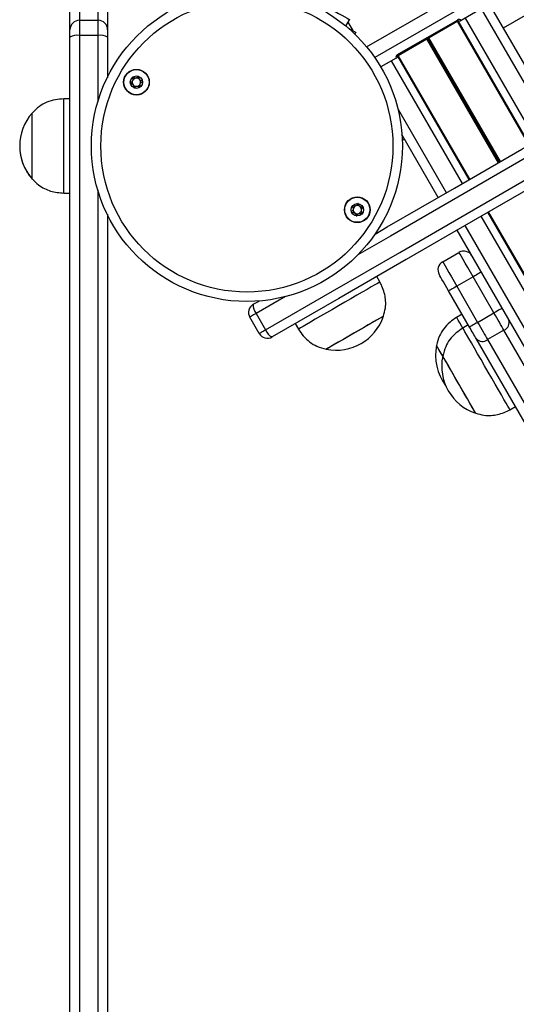
# Model space of a CAD drawing. Units: millimetres. Extents: x 274 to 6433, y 216 to 9023.
# Drawn here: x 3655 to 3813, y 2216 to 2530 of the extents above; entities that cross this region are included whole.
import ezdxf

# ---------------------------------------------------------------- set-up
doc = ezdxf.new("R2010")
doc.units = ezdxf.units.MM
doc.header["$LTSCALE"] = 50

msp = doc.modelspace()

# ---------------------------------------------------------------- linework, layer by layer
at = {"color": 8, "linetype": 'Continuous', "lineweight": 25}
for p, q in [((3808.57, 2527.18), (4385.35, 2860.18)), ((3673.56, 2664), (3673.56, 2529.54)), ((3679.56, 2529.54), (3679.56, 2664)), ((3765.03, 2521.08), (3797.82, 2540.01)), ((3799.94, 2536.34), (3767.61, 2517.68)), ((3824.19, 2494.14), (3801.62, 2533.23)), ((3816.94, 2489.95), (3794.17, 2529.39)), ((3819.08, 2491.19), (3796.51, 2530.28)), ((3759.07, 2528.92), (3760.6, 2526.26)), ((3816.73, 2489.83), (3793.95, 2529.28)), ((3806.97, 2484.2), (3784.19, 2523.64)), ((3807.08, 2484.26), (3784.3, 2523.71)), ((3807.19, 2484.32), (3784.41, 2523.77)), ((3807.41, 2484.45), (3784.63, 2523.9)), ((3807.52, 2484.51), (3784.74, 2523.96)), ((3807.63, 2484.58), (3784.85, 2524.02)), ((3797.66, 2478.82), (3774.94, 2518.17)), ((3797.87, 2478.94), (3775.09, 2518.39)), ((3795.52, 2477.59), (3772.95, 2516.68)), ((3790.41, 2474.64), (3774.93, 2501.44)), ((4205.35, 1767.74), (3801.52, 2467.19)), ((4206.74, 1770.26), (3803.66, 2468.43)), ((4206.88, 1770.51), (3803.87, 2468.55)), ((4166.84, 1822.64), (3796.41, 2464.24)), ((3739.18, 2441.59), (3729.85, 2436.21))]:
    msp.add_line(p, q, dxfattribs=at)
at = {"color": 7, "linetype": 'Continuous', "lineweight": 25}
for p, q in [((3670.56, 2526.54), (3670.56, 2664.36)), ((3682.56, 2664.36), (3682.56, 2526.54)), ((3826.78, 2495.64), (3803.43, 2536.09)), ((3801.7, 2533.28), (3795.17, 2529.5)), ((3673.56, 2529.54), (3673.56, 2524.76)), ((3673.56, 2529.54), (3679.56, 2529.54)), ((3679.56, 2524.76), (3679.56, 2529.54)), ((3758.38, 2527.73), (3759.54, 2529.74)), ((3774.89, 2518.61), (3793.95, 2529.61)), ((3775.04, 2518.36), (3794.09, 2529.36)), ((3670.56, 2524.15), (3670.56, 2526.54)), ((3682.56, 2526.54), (3682.56, 2524.15)), ((3679.56, 2524.76), (3673.56, 2524.76)), ((3682.56, 2524.15), (3682.56, 2511.25)), ((3761.55, 2525.72), (3761.24, 2525.18)), ((3774.38, 2517.5), (3769.52, 2514.69)), ((3772.95, 2516.68), (3769.52, 2514.69)), ((3670.56, 2504.54), (3668.56, 2504.54)), ((3668.56, 2474.54), (3668.56, 2504.54)), ((3658.56, 2490.88), (3658.56, 2500.04)), ((3658.56, 2479.04), (3658.56, 2500.04)), ((3787.81, 2473.14), (3776.25, 2493.16)), ((3658.56, 2479.04), (3658.56, 2490.88)), ((3776.36, 2491.26), (3777.1, 2491.69)), ((3658.56, 2479), (3658.56, 2479.04)), ((3668.56, 2474.54), (3670.56, 2474.54)), ((3668.56, 2474.5), (3668.56, 2474.54)), ((3668.56, 2474.5), (3670.56, 2474.5)), ((4160.37, 1827.85), (3793.81, 2462.74)), ((3789.23, 2452.68), (3794.42, 2455.68)), ((3769.27, 2446.26), (3768.27, 2447.99)), ((3798.92, 2447.89), (3793.73, 2444.89)), ((3805.56, 2436.4), (3798.92, 2447.89)), ((3793.73, 2444.89), (3800.36, 2433.4)), ((3797.77, 2431.9), (3791.13, 2443.39)), ((3728.92, 2439.14), (3730.76, 2440.19)), ((3729.85, 2436.21), (3732.85, 2431.01)), ((3795.41, 2435.98), (3793.68, 2434.98)), ((3800.36, 2433.4), (3805.56, 2436.4)), ((3730.83, 2429.84), (3727.83, 2435.04)), ((3742.28, 2432.99), (3743.28, 2431.26)), ((3797.38, 2432.56), (3795.65, 2431.56)), ((3808.74, 2430.89), (3803.55, 2427.89)), ((3832.2, 2390.26), (3808.74, 2430.89)), ((3823.34, 2387.6), (3799.89, 2428.22)), ((3803.55, 2427.89), (3827, 2387.26)), ((3810.65, 2405.58), (3812.38, 2406.58))]:
    msp.add_line(p, q, dxfattribs=at)
at = {"color": 7, "linetype": 'Continuous', "lineweight": 25, "flags": 128}
for points in [[(3767.69, 2461.52), (3771.58, 2463.76), (3792.99, 2476.12), (3814.45, 2488.51), (3835.95, 2500.93), (3857.5, 2513.37), (3879.09, 2525.83), (3900.71, 2538.31)], [(3752.61, 2533.74), (3752.62, 2533.74), (3752.85, 2533.6), (3753.37, 2533.31), (3754.12, 2532.87), (3755.05, 2532.33), (3756.07, 2531.74), (3757.1, 2531.15), (3758.03, 2530.62), (3758.78, 2530.18), (3759.3, 2529.88), (3759.53, 2529.75), (3759.54, 2529.74)], [(3732.85, 2431.01), (3754.19, 2443.33), (3775.58, 2455.68), (3797.02, 2468.06), (3818.51, 2480.46), (3840.04, 2492.9), (3861.62, 2505.36), (3883.24, 2517.84), (3904.89, 2530.34)], [(3906.71, 2527.92), (3885.09, 2515.44), (3863.5, 2502.98), (3841.95, 2490.54), (3820.45, 2478.12), (3798.99, 2465.73), (3777.58, 2453.37), (3756.22, 2441.04), (3734.92, 2428.74)], [(3759.06, 2527.15), (3759.24, 2527.05), (3760.02, 2526.6), (3760.67, 2526.22), (3761.15, 2525.95), (3761.45, 2525.78), (3761.55, 2525.72)], [(3798.92, 2447.89), (3798.05, 2449.41), (3797.2, 2450.87), (3796.42, 2452.22), (3795.74, 2453.4), (3795.18, 2454.37), (3794.77, 2455.09), (3794.51, 2455.54), (3794.42, 2455.68)], [(3789.23, 2452.68), (3789.31, 2452.54), (3789.57, 2452.09), (3789.99, 2451.37), (3790.55, 2450.4), (3791.23, 2449.22), (3792.01, 2447.87), (3792.85, 2446.41), (3793.73, 2444.89)], [(3791.13, 2443.39), (3790.54, 2444.4), (3789.98, 2445.38), (3789.46, 2446.28), (3789.01, 2447.06), (3788.64, 2447.71), (3788.36, 2448.19), (3788.19, 2448.49), (3788.13, 2448.59)], [(3801.52, 2449.39), (3801.47, 2449.36), (3801.32, 2449.28), (3801.08, 2449.14), (3800.76, 2448.95), (3800.37, 2448.72), (3799.92, 2448.46), (3799.43, 2448.18), (3798.92, 2447.89)], [(3769.27, 2446.26), (3769.25, 2446.25), (3769, 2446.1), (3768.44, 2445.79), (3767.61, 2445.3), (3766.5, 2444.67), (3765.16, 2443.89), (3763.61, 2443), (3761.89, 2442), (3760.04, 2440.93), (3758.09, 2439.81), (3756.11, 2438.67), (3754.13, 2437.52), (3752.2, 2436.41), (3750.36, 2435.35), (3748.67, 2434.37), (3747.15, 2433.49), (3745.84, 2432.74), (3744.78, 2432.13), (3743.99, 2431.67), (3743.49, 2431.38), (3743.29, 2431.26), (3743.28, 2431.26)], [(3793.73, 2444.89), (3793.22, 2444.6), (3792.73, 2444.32), (3792.28, 2444.06), (3791.89, 2443.83), (3791.57, 2443.64), (3791.33, 2443.5), (3791.18, 2443.42), (3791.13, 2443.39)], [(3729.85, 2436.21), (3729.44, 2435.97), (3729.05, 2435.74), (3728.7, 2435.54), (3728.4, 2435.37), (3728.15, 2435.23), (3727.97, 2435.12), (3727.86, 2435.06), (3727.83, 2435.04)], [(3770.37, 2435.35), (3770.3, 2435.31), (3769.94, 2435.1), (3769.29, 2434.73), (3768.36, 2434.19), (3767.19, 2433.52), (3765.82, 2432.73), (3764.3, 2431.85), (3762.67, 2430.91), (3760.99, 2429.94), (3759.33, 2428.98), (3757.73, 2428.05), (3756.25, 2427.2), (3754.94, 2426.45), (3753.85, 2425.82), (3753.01, 2425.33), (3752.46, 2425.01), (3752.2, 2424.86), (3752.18, 2424.85)], [(3770.37, 2435.35), (3770.25, 2435.28), (3769.84, 2435.04), (3769.13, 2434.63), (3768.15, 2434.07), (3766.94, 2433.37), (3765.54, 2432.56), (3763.99, 2431.67), (3762.35, 2430.72), (3760.67, 2429.75), (3759.01, 2428.8), (3757.44, 2427.88), (3755.99, 2427.05), (3754.72, 2426.31), (3753.67, 2425.71), (3752.88, 2425.26), (3752.38, 2424.97), (3752.18, 2424.85), (3752.18, 2424.85)], [(3808.16, 2437.9), (3808.11, 2437.87), (3807.96, 2437.78), (3807.72, 2437.64), (3807.4, 2437.46), (3807, 2437.23), (3806.55, 2436.97), (3806.07, 2436.69), (3805.56, 2436.4)], [(3808.74, 2430.89), (3808.41, 2431.45), (3808.06, 2432.07), (3807.68, 2432.72), (3807.28, 2433.41), (3806.87, 2434.13), (3806.44, 2434.88), (3806, 2435.63), (3805.56, 2436.4)], [(3793.85, 2434.68), (3793.69, 2434.95), (3793.68, 2434.98)], [(3795.62, 2431.62), (3795.32, 2432.13), (3794.68, 2433.25), (3794.18, 2434.11), (3793.85, 2434.68)], [(3800.36, 2433.4), (3799.86, 2433.1), (3799.37, 2432.82), (3798.92, 2432.56), (3798.53, 2432.34), (3798.2, 2432.15), (3797.96, 2432.01), (3797.82, 2431.93), (3797.77, 2431.9)], [(3800.36, 2433.4), (3800.8, 2432.63), (3801.24, 2431.88), (3801.67, 2431.13), (3802.09, 2430.41), (3802.49, 2429.72), (3802.86, 2429.07), (3803.22, 2428.45), (3803.55, 2427.89)], [(3730.83, 2429.84), (3730.86, 2429.86), (3730.97, 2429.93), (3731.15, 2430.03), (3731.4, 2430.17), (3731.7, 2430.34), (3732.05, 2430.55), (3732.44, 2430.77), (3732.85, 2431.01)], [(3810.65, 2405.58), (3810.6, 2405.67), (3810.38, 2406.05), (3809.99, 2406.72), (3809.44, 2407.67), (3808.75, 2408.88), (3807.92, 2410.31), (3806.98, 2411.94), (3805.95, 2413.72), (3804.86, 2415.61), (3803.72, 2417.58), (3802.57, 2419.57), (3801.44, 2421.53), (3800.34, 2423.43), (3799.32, 2425.21), (3798.38, 2426.84), (3797.55, 2428.27), (3796.85, 2429.48), (3796.3, 2430.43), (3795.92, 2431.1), (3795.7, 2431.48), (3795.65, 2431.56)], [(3799.89, 2428.22), (3799.67, 2428.6), (3799.43, 2429.01), (3799.18, 2429.45), (3798.91, 2429.91), (3798.64, 2430.39), (3798.35, 2430.88), (3798.06, 2431.39), (3797.77, 2431.9)], [(3787.39, 2425.87), (3787.27, 2426.07), (3787.27, 2426.08)], [(3789.24, 2422.67), (3788.62, 2423.74), (3788.04, 2424.74), (3787.61, 2425.48), (3787.35, 2425.93), (3787.27, 2426.08)], [(3789.24, 2422.67), (3788.75, 2423.52), (3788.14, 2424.57), (3787.68, 2425.36), (3787.39, 2425.87)], [(3799.74, 2404.48), (3799.72, 2404.52), (3799.54, 2404.83), (3799.19, 2405.43), (3798.68, 2406.32), (3798.02, 2407.45), (3797.25, 2408.79), (3796.38, 2410.29), (3795.45, 2411.9), (3794.49, 2413.57), (3793.52, 2415.25), (3792.59, 2416.86), (3791.72, 2418.36), (3790.95, 2419.7), (3790.3, 2420.83), (3789.79, 2421.71), (3789.44, 2422.32), (3789.26, 2422.63), (3789.24, 2422.67)], [(3799.74, 2404.48), (3799.69, 2404.56), (3799.48, 2404.92), (3799.1, 2405.58), (3798.56, 2406.52), (3797.88, 2407.69), (3797.09, 2409.07), (3796.21, 2410.59), (3795.27, 2412.22), (3794.3, 2413.9), (3793.34, 2415.56), (3792.42, 2417.16), (3791.57, 2418.63), (3790.82, 2419.94), (3790.19, 2421.02), (3789.71, 2421.85), (3789.39, 2422.4), (3789.25, 2422.65), (3789.24, 2422.67)]]:
    msp.add_lwpolyline(points, dxfattribs=at)
at = {"color": 8, "linetype": 'Continuous', "lineweight": 25, "flags": 128}
for points in [[(3901.89, 2535.53), (3880.24, 2523.03), (3858.62, 2510.55), (3837.04, 2498.09), (3815.51, 2485.66), (3794.02, 2473.25), (3772.58, 2460.87), (3762.26, 2454.92)], [(3794.09, 2529.36), (3794.08, 2529.38), (3794.05, 2529.42), (3794.01, 2529.5), (3793.95, 2529.61)], [(3775.04, 2518.36), (3775.03, 2518.38), (3775, 2518.42), (3774.96, 2518.5), (3774.89, 2518.61)]]:
    msp.add_lwpolyline(points, dxfattribs=at)
at = {"color": 7, "linetype": 'Continuous', "lineweight": 25}
for centre, radius in [((3726.89, 2489.54), 49.5), ((3726.89, 2489.54), 46.5), ((3691.73, 2509.84), 4.1), ((3691.73, 2509.84), 4), ((3691.73, 2509.84), 1.98), ((3762.05, 2469.24), 4.1), ((3762.05, 2469.24), 4), ((3762.05, 2469.24), 1.98)]:
    msp.add_circle(centre, radius, dxfattribs=at)
for centre, radius, start, end in [((3673.56, 2526.54), 3, 90, 180), ((3679.56, 2526.54), 3, 0, 90), ((3794.5, 2528.91), 0.893, 41.424, 128.0488), ((3794.57, 2530.41), 1.09, 250.7125, 303.0801), ((3672.84, 2520.59), 4.23, 80.1986, 122.6646), ((3680.28, 2520.59), 4.23, 57.3354, 99.8014), ((3775.23, 2517.78), 0.893, 111.9489, 198.5797), ((3773.9, 2518.46), 1.08, 296.7365, 351.3598), ((3691.73, 2509.84), 1.32, 97.7799, 157.7799), ((3691.73, 2509.84), 1.32, 37.7799, 97.7799), ((3691.73, 2509.84), 1.32, 337.7799, 37.7799), ((3691.73, 2509.84), 1.32, 157.7799, 217.7799), ((3691.73, 2509.84), 1.32, 217.7799, 277.7799), ((3691.73, 2509.84), 1.32, 277.7799, 337.7799), ((3670.34, 2489.54), 15.78, 138.2911, 221.7089), ((3670.34, 2489.5), 15.78, 179.9312, 221.7089), ((3762.05, 2469.24), 1.32, 112.5227, 172.5227), ((3762.05, 2469.24), 1.32, 52.5227, 112.5227), ((3762.05, 2469.24), 1.32, 352.5227, 52.5227), ((3762.05, 2469.24), 1.32, 172.5227, 232.5227), ((3762.05, 2469.24), 1.32, 232.5227, 292.5227), ((3762.05, 2469.24), 1.32, 292.5227, 352.5227), ((3795.92, 2453.09), 3, 30, 120), ((3790.73, 2450.09), 3, 120, 210), ((3730.42, 2436.54), 3, 120, 210), ((3732.89, 2438.79), 3.98, 174.9864, 220.3257), ((3755.38, 2440.3), 15.78, 258.2911, 341.7089), ((3807.74, 2433.37), 2.68, 291.9503, 18.5786), ((3733.42, 2431.34), 3, 210, 300), ((3736.61, 2432.35), 3.98, 199.6746, 245.0131), ((3802.72, 2422.88), 15.78, 168.2911, 217.1679), ((3801.9, 2429.99), 2.68, 221.4211, 308.0499), ((3804.69, 2419.47), 15.78, 168.2911, 251.7089)]:
    msp.add_arc(centre, radius, start, end, dxfattribs=at)
for points, knots in [([(3794.09, 2529.36), (3794.1, 2529.36), (3794.12, 2529.37), (3794.15, 2529.39), (3794.19, 2529.4), (3794.21, 2529.4), (3794.22, 2529.4), (3794.22, 2529.4), (3794.22, 2529.4)], [0, 0, 0, 0, 0.081689, 0.269948, 0.471083, 0.701444, 0.989844, 1, 1, 1, 1]), ([(3670.56, 2069.48), (3670.56, 2074.8), (3670.56, 2085.45), (3670.56, 2101.87), (3670.56, 2118.54), (3670.56, 2136.41), (3670.56, 2155.36), (3670.56, 2175.33), (3670.56, 2195.45), (3670.56, 2215.66), (3670.56, 2235.91), (3670.56, 2256.86), (3670.56, 2278.45), (3670.56, 2300.63), (3670.56, 2322.66), (3670.56, 2343.12), (3670.56, 2362.11), (3670.56, 2379.7), (3670.56, 2397.4), (3670.56, 2415.24), (3670.56, 2432.14), (3670.56, 2448.08), (3670.56, 2463), (3670.56, 2478.15), (3670.56, 2493.47), (3670.56, 2508.91), (3670.56, 2519.07), (3670.56, 2524.15)], [0, 0, 0, 0, 0.036179, 0.072361, 0.10905, 0.145741, 0.188774, 0.231843, 0.274887, 0.318922, 0.362983, 0.407025, 0.456487, 0.505977, 0.555497, 0.605, 0.644595, 0.684221, 0.72383, 0.763396, 0.802941, 0.835232, 0.86754, 0.899818, 0.933201, 0.966622, 1, 1, 1, 1]), ([(3673.56, 2524.76), (3673.56, 2519.72), (3673.56, 2509.63), (3673.56, 2494.27), (3673.56, 2478.83), (3673.56, 2463.38), (3673.56, 2448), (3673.56, 2431.77), (3673.56, 2414.73), (3673.56, 2396.88), (3673.56, 2379.18), (3673.56, 2361.58), (3673.56, 2342.58), (3673.56, 2322.11), (3673.56, 2300.07), (3673.56, 2277.88), (3673.56, 2256.42), (3673.56, 2235.71), (3673.56, 2215.82), (3673.56, 2195.81), (3673.56, 2175.75), (3673.56, 2155.7), (3673.56, 2138.08), (3673.56, 2121.22), (3673.56, 2105.14), (3673.56, 2087.59), (3673.56, 2076.16), (3673.56, 2070.45)], [0, 0, 0, 0, 0.033129, 0.066373, 0.099706, 0.133077, 0.166406, 0.199592, 0.239184, 0.278799, 0.318454, 0.358128, 0.39777, 0.447343, 0.496934, 0.546495, 0.596027, 0.639234, 0.682559, 0.725915, 0.769237, 0.812483, 0.855638, 0.883529, 0.922345, 0.961195, 1, 1, 1, 1]), ([(3774.94, 2518.27), (3774.94, 2518.27), (3774.94, 2518.27), (3774.96, 2518.29), (3774.98, 2518.32), (3775.01, 2518.34), (3775.03, 2518.35), (3775.04, 2518.36)], [0, 0, 0, 0, 0.256146, 0.497952, 0.698239, 0.895009, 1, 1, 1, 1]), ([(3690.52, 2511.4), (3690.51, 2511.4), (3690.5, 2511.39), (3690.49, 2511.37), (3690.49, 2511.34), (3690.49, 2511.28), (3690.5, 2511.12), (3690.56, 2510.86), (3690.58, 2510.5), (3690.4, 2510.09), (3690.08, 2509.87), (3689.86, 2509.71), (3689.79, 2509.63), (3689.77, 2509.6), (3689.77, 2509.58), (3689.77, 2509.57)], [0, 0, 0, 0, 0.006232, 0.017767, 0.031674, 0.048362, 0.098406, 0.252502, 0.42558, 0.593985, 0.84693, 0.943864, 0.98003, 0.990654, 1, 1, 1, 1]), ([(3692.47, 2511.67), (3692.46, 2511.67), (3692.45, 2511.68), (3692.4, 2511.66), (3692.24, 2511.56), (3691.99, 2511.33), (3691.56, 2511.08), (3691.07, 2511.2), (3690.77, 2511.36), (3690.59, 2511.42), (3690.54, 2511.42), (3690.52, 2511.41), (3690.52, 2511.4)], [0, 0, 0, 0, 0.011122, 0.024217, 0.071276, 0.271786, 0.499998, 0.72821, 0.928724, 0.975783, 0.988877, 1, 1, 1, 1]), ([(3693.68, 2510.11), (3693.68, 2510.12), (3693.67, 2510.14), (3693.64, 2510.16), (3693.56, 2510.22), (3693.3, 2510.31), (3692.94, 2510.44), (3692.65, 2510.78), (3692.58, 2511.14), (3692.56, 2511.41), (3692.53, 2511.58), (3692.51, 2511.64), (3692.49, 2511.66), (3692.48, 2511.67), (3692.47, 2511.67)], [0, 0, 0, 0, 0.0120529, 0.0265142, 0.0561729, 0.1531115, 0.4060645, 0.5744814, 0.7475634, 0.9016833, 0.962724, 0.9799589, 0.9937698, 1, 1, 1, 1]), ([(3689.77, 2509.57), (3689.77, 2509.57), (3689.78, 2509.55), (3689.81, 2509.52), (3689.89, 2509.47), (3690.15, 2509.38), (3690.51, 2509.25), (3690.8, 2508.9), (3690.87, 2508.55), (3690.89, 2508.27), (3690.92, 2508.11), (3690.94, 2508.04), (3690.96, 2508.02), (3690.97, 2508.02), (3690.98, 2508.01)], [0, 0, 0, 0, 0.0120529, 0.0265142, 0.0561729, 0.1531115, 0.4060645, 0.5744815, 0.7475635, 0.9016697, 0.962724, 0.9799589, 0.9937698, 1, 1, 1, 1]), ([(3690.98, 2508.01), (3690.99, 2508.01), (3691, 2508.01), (3691.05, 2508.02), (3691.21, 2508.13), (3691.46, 2508.36), (3691.89, 2508.6), (3692.38, 2508.48), (3692.68, 2508.33), (3692.86, 2508.27), (3692.91, 2508.27), (3692.93, 2508.28), (3692.94, 2508.28)], [0, 0, 0, 0, 0.011122, 0.024217, 0.071276, 0.271786, 0.499999, 0.72821, 0.928724, 0.975783, 0.988877, 1, 1, 1, 1]), ([(3692.94, 2508.28), (3692.94, 2508.28), (3692.95, 2508.29), (3692.96, 2508.31), (3692.96, 2508.34), (3692.96, 2508.4), (3692.95, 2508.56), (3692.89, 2508.82), (3692.87, 2509.19), (3693.05, 2509.59), (3693.37, 2509.81), (3693.59, 2509.98), (3693.66, 2510.05), (3693.68, 2510.09), (3693.68, 2510.1), (3693.68, 2510.11)], [0, 0, 0, 0, 0.006232, 0.017767, 0.031675, 0.048363, 0.098406, 0.252503, 0.42558, 0.593985, 0.84693, 0.943864, 0.98003, 0.990654, 1, 1, 1, 1]), ([(3668.56, 2504.54), (3667.69, 2504.47), (3665.85, 2504.32), (3663.21, 2503.58), (3660.65, 2502.16), (3659.3, 2500.79), (3658.56, 2500.04)], [0, 0, 0, 0, 0.231924, 0.489905, 0.722364, 1, 1, 1, 1]), ([(3658.56, 2479.04), (3659.19, 2478.4), (3660.36, 2477.2), (3662.37, 2475.94), (3664.41, 2475.13), (3666.47, 2474.71), (3667.88, 2474.6), (3668.56, 2474.54)], [0, 0, 0, 0, 0.238993, 0.443188, 0.624606, 0.819837, 1, 1, 1, 1]), ([(3760.48, 2470.44), (3760.48, 2470.44), (3760.47, 2470.43), (3760.47, 2470.41), (3760.47, 2470.38), (3760.48, 2470.32), (3760.54, 2470.17), (3760.66, 2469.93), (3760.77, 2469.58), (3760.7, 2469.14), (3760.45, 2468.85), (3760.27, 2468.64), (3760.22, 2468.55), (3760.22, 2468.51), (3760.22, 2468.49), (3760.22, 2468.49)], [0, 0, 0, 0, 0.006232, 0.017771, 0.031668, 0.048362, 0.098401, 0.2525, 0.425582, 0.593982, 0.846921, 0.943856, 0.980026, 0.990651, 1, 1, 1, 1]), ([(3762.3, 2471.2), (3762.3, 2471.2), (3762.28, 2471.2), (3762.23, 2471.17), (3762.11, 2471.03), (3761.93, 2470.75), (3761.57, 2470.4), (3761.07, 2470.39), (3760.74, 2470.46), (3760.55, 2470.48), (3760.5, 2470.46), (3760.48, 2470.45), (3760.48, 2470.44)], [0, 0, 0, 0, 0.011121, 0.024213, 0.071274, 0.271792, 0.499998, 0.728209, 0.928722, 0.97578, 0.988873, 1, 1, 1, 1]), ([(3763.87, 2470), (3763.87, 2470.01), (3763.86, 2470.02), (3763.82, 2470.04), (3763.72, 2470.07), (3763.45, 2470.09), (3763.07, 2470.13), (3762.7, 2470.38), (3762.54, 2470.71), (3762.45, 2470.97), (3762.38, 2471.13), (3762.34, 2471.18), (3762.32, 2471.2), (3762.31, 2471.2), (3762.3, 2471.2)], [0, 0, 0, 0, 0.01205, 0.026514, 0.05617, 0.153109, 0.406068, 0.574482, 0.747565, 0.901672, 0.962714, 0.979957, 0.993768, 1, 1, 1, 1]), ([(3763.61, 2468.04), (3763.62, 2468.04), (3763.62, 2468.05), (3763.63, 2468.08), (3763.62, 2468.11), (3763.61, 2468.16), (3763.55, 2468.31), (3763.44, 2468.56), (3763.32, 2468.9), (3763.4, 2469.34), (3763.64, 2469.63), (3763.82, 2469.85), (3763.87, 2469.94), (3763.88, 2469.98), (3763.87, 2469.99), (3763.87, 2470)], [0, 0, 0, 0, 0.006232, 0.017771, 0.031681, 0.048362, 0.098402, 0.2525, 0.425581, 0.593982, 0.846931, 0.943856, 0.980026, 0.990651, 1, 1, 1, 1]), ([(3682.56, 2467.85), (3682.56, 2465.01), (3682.56, 2456.47), (3682.56, 2442.32), (3682.56, 2425.43), (3682.56, 2408.68), (3682.56, 2392.08), (3682.56, 2371.82), (3682.56, 2347.94), (3682.56, 2320.35), (3682.56, 2296.14), (3682.56, 2275.29), (3682.56, 2257.91), (3682.56, 2240.33), (3682.56, 2222.58), (3682.56, 2204.68), (3682.56, 2186.21), (3682.56, 2167.21), (3682.56, 2147.72), (3682.56, 2129.76), (3682.56, 2113.35), (3682.56, 2098.52), (3682.56, 2083.85), (3682.56, 2074.27), (3682.56, 2069.48)], [0, 0, 0, 0, 0.020935, 0.062909, 0.104934, 0.147023, 0.189133, 0.231178, 0.302222, 0.373269, 0.444297, 0.487995, 0.531702, 0.575395, 0.619598, 0.663817, 0.708014, 0.755866, 0.803748, 0.851588, 0.888672, 0.925805, 0.962929, 1, 1, 1, 1]), ([(3760.22, 2468.49), (3760.23, 2468.48), (3760.24, 2468.46), (3760.27, 2468.44), (3760.37, 2468.41), (3760.64, 2468.39), (3761.02, 2468.36), (3761.39, 2468.1), (3761.55, 2467.77), (3761.64, 2467.51), (3761.71, 2467.36), (3761.75, 2467.3), (3761.77, 2467.29), (3761.78, 2467.28), (3761.79, 2467.28)], [0, 0, 0, 0, 0.01205, 0.026508, 0.056167, 0.153108, 0.406063, 0.574485, 0.74757, 0.901677, 0.962719, 0.979963, 0.993764, 1, 1, 1, 1]), ([(3761.79, 2467.28), (3761.8, 2467.28), (3761.82, 2467.28), (3761.86, 2467.31), (3761.99, 2467.45), (3762.17, 2467.74), (3762.53, 2468.08), (3763.03, 2468.09), (3763.36, 2468.02), (3763.54, 2468.01), (3763.6, 2468.02), (3763.61, 2468.03), (3763.61, 2468.04)], [0, 0, 0, 0, 0.0111212, 0.0242148, 0.0712752, 0.2717922, 0.5000003, 0.7282094, 0.928721, 0.9757805, 0.9888727, 1, 1, 1, 1]), ([(3770.37, 2435.35), (3770.61, 2436.22), (3771.06, 2437.83), (3771.15, 2440.2), (3770.83, 2442.38), (3770.17, 2444.37), (3769.56, 2445.65), (3769.27, 2446.26)], [0, 0, 0, 0, 0.238993, 0.443187, 0.624608, 0.819837, 1, 1, 1, 1]), ([(3793.68, 2434.98), (3792.96, 2434.48), (3791.44, 2433.43), (3789.52, 2431.47), (3788.03, 2428.96), (3787.54, 2427.09), (3787.27, 2426.08)], [0, 0, 0, 0, 0.231925, 0.489905, 0.722364, 1, 1, 1, 1]), ([(3743.28, 2431.26), (3743.78, 2430.54), (3744.83, 2429.02), (3746.79, 2427.11), (3749.3, 2425.61), (3751.17, 2425.12), (3752.18, 2424.85)], [0, 0, 0, 0, 0.231924, 0.489906, 0.722364, 1, 1, 1, 1]), ([(3795.65, 2431.56), (3794.93, 2431.07), (3793.41, 2430.02), (3791.49, 2428.06), (3790, 2425.55), (3789.51, 2423.68), (3789.24, 2422.67)], [0, 0, 0, 0, 0.231925, 0.489905, 0.722364, 1, 1, 1, 1]), ([(3799.74, 2404.48), (3800.61, 2404.24), (3802.22, 2403.79), (3804.59, 2403.69), (3806.76, 2404.01), (3808.76, 2404.68), (3810.04, 2405.29), (3810.65, 2405.58)], [0, 0, 0, 0, 0.238994, 0.443188, 0.624607, 0.819837, 1, 1, 1, 1])]:
    msp.add_open_spline(points, degree=3, knots=knots, dxfattribs=at)
at = {"color": 8, "linetype": 'Continuous', "lineweight": 25}
for points, knots in [([(3679.56, 2503.56), (3679.56, 2506.42), (3679.56, 2513.53), (3679.56, 2520.56), (3679.56, 2524.76)], [0, 0, 0, 0, 0.401988, 1, 1, 1, 1]), ([(3679.56, 2070.45), (3679.56, 2075.03), (3679.56, 2084.19), (3679.56, 2098.22), (3679.56, 2112.39), (3679.56, 2128.51), (3679.56, 2146.58), (3679.56, 2166.58), (3679.56, 2185.81), (3679.56, 2204.22), (3679.56, 2221.81), (3679.56, 2239.38), (3679.56, 2256.92), (3679.56, 2274.41), (3679.56, 2295.28), (3679.56, 2319.43), (3679.56, 2346.88), (3679.56, 2370.73), (3679.56, 2391.07), (3679.56, 2407.86), (3679.56, 2424.8), (3679.56, 2441.88), (3679.56, 2458.32), (3679.56, 2469.57), (3679.56, 2475.06), (3679.56, 2475.55)], [0, 0, 0, 0, 0.034878, 0.069802, 0.104735, 0.139624, 0.187909, 0.23624, 0.284539, 0.327229, 0.369939, 0.412634, 0.455876, 0.499132, 0.542378, 0.611898, 0.681436, 0.750972, 0.792812, 0.834719, 0.876603, 0.918424, 0.960193, 0.996419, 1, 1, 1, 1])]:
    msp.add_open_spline(points, degree=3, knots=knots, dxfattribs=at)

doc.saveas('drawing.dxf')
